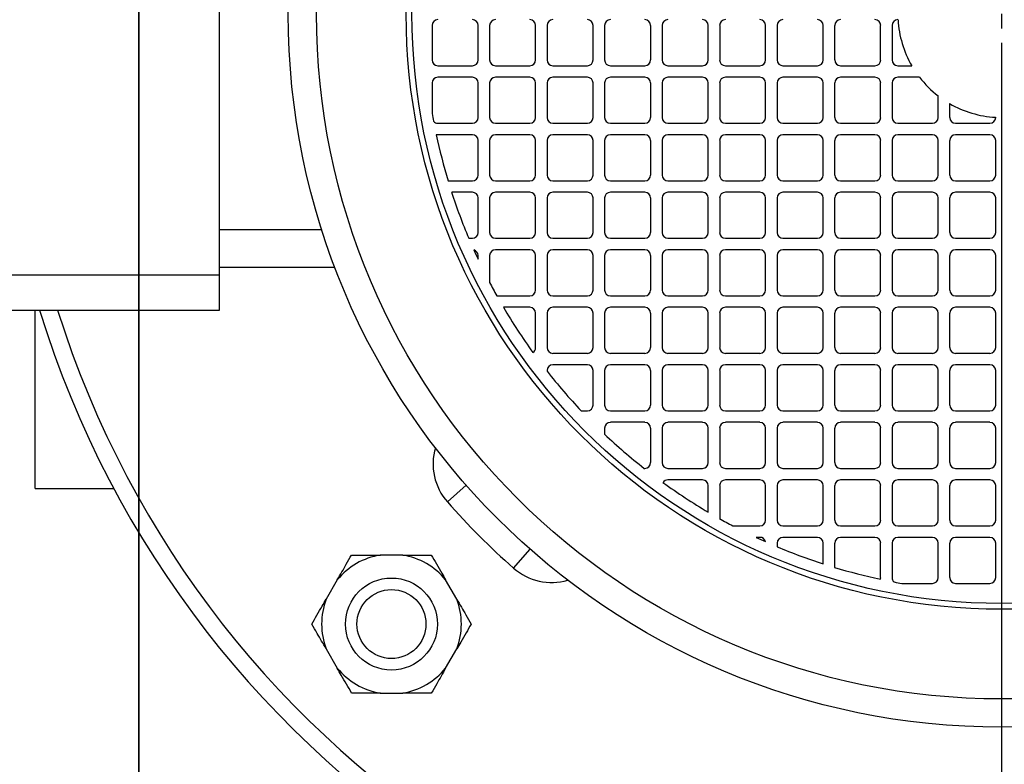
# Model space of a CAD drawing. Units: millimetres. Extents: x 4 to 416, y 4 to 293.
# Drawn here: x 119 to 130, y 221 to 230 of the extents above; entities that cross this region are included whole.
import ezdxf

# ---------------------------------------------------------------- set-up
doc = ezdxf.new("R2010")
doc.units = ezdxf.units.MM
doc.layers.add('FORMAT', color=7, linetype='Continuous')
doc.styles.add('SLDTEXTSTYLE0', font='TXT', dxfattribs={"width": 0.75})
doc.dimstyles.new('SLDDIMSTYLE0', dxfattribs={"dimtxt": 3.5, "dimasz": 3.556, "dimexe": 0, "dimexo": 0.0625, "dimgap": 0.875, "dimtad": 1, "dimdec": 0, "dimlfac": 15, "dimrnd": 1e-09, "dimzin": 12, "dimdsep": 46, "dimtxsty": 'SLDTEXTSTYLE0', "dimsah": 1, "dimcen": 0.09, "dimadec": 0, "dimazin": 3, "dimtfac": 1, "dimtdec": 0, "dimtofl": 0, "dimtmove": 0, "dimatfit": 3, "dimfxl": 0, "dimfrac": 2, "dimtolj": 1, "dimtzin": 12, "dimarcsym": 0})
doc.dimstyles.new('SLDDIMSTYLE1', dxfattribs={"dimtxt": 3.5, "dimasz": 3.556, "dimexe": 0, "dimexo": 0.0625, "dimgap": 0.875, "dimtad": 1, "dimdec": 0, "dimlfac": 15, "dimrnd": 1e-09, "dimzin": 12, "dimdsep": 46, "dimtxsty": 'SLDTEXTSTYLE0', "dimsah": 1, "dimcen": 0.09, "dimadec": 0, "dimazin": 3, "dimtfac": 1, "dimtdec": 0, "dimtmove": 0, "dimatfit": 0, "dimfxl": 0, "dimfrac": 2, "dimtolj": 1, "dimtzin": 12, "dimarcsym": 0})

# ---------------------------------------------------------------- blocks, each defined once
blk = doc.blocks.new('_D_7')
at = {"layer": 'FORMAT', "color": 7}
for p, q in [((120.003, 243.723), (120.003, 194.638)), ((150.67, 243.723), (150.67, 194.638)), ((150.67, 195.638), (120.003, 195.638))]:
    blk.add_line(p, q, dxfattribs=at)
for points in [[(120.003, 195.638), (123.559, 195.257), (123.559, 196.019)], [(150.67, 195.638), (147.114, 196.019), (147.114, 195.257)]]:
    blk.add_solid(points, dxfattribs=at)
at = {"layer": 'FORMAT', "color": 7, "insert": (131.458, 200.149), "char_height": 3.5, "attachment_point": 1, "style": 'SLDTEXTSTYLE0'}
blk.add_mtext('460', dxfattribs=at)
blk = doc.blocks.new('_D_8')
at = {"layer": 'FORMAT', "color": 7}
for p, q in [((120.003, 243.723), (120.003, 197.817)), ((116.67, 242.223), (116.67, 197.817)), ((116.67, 198.817), (108.002, 198.817)), ((120.003, 198.817), (116.67, 198.817)), ((120.003, 198.817), (126.353, 198.817))]:
    blk.add_line(p, q, dxfattribs=at)
for points in [[(116.67, 198.817), (113.114, 199.198), (113.114, 198.436)], [(120.003, 198.817), (123.559, 198.436), (123.559, 199.198)]]:
    blk.add_solid(points, dxfattribs=at)
at = {"layer": 'FORMAT', "color": 7, "insert": (108.002, 203.329), "char_height": 3.5, "attachment_point": 1, "style": 'SLDTEXTSTYLE0'}
blk.add_mtext('50', dxfattribs=at)
blk = doc.blocks.new('SW_CENTERMARKSYMBOL_1')
at = {"layer": 'FORMAT', "color": 0}
blk.add_line((0, -29.333), (0, -0.333), dxfattribs=at)
blk = doc.blocks.new('SW_CENTERMARKSYMBOL_2')
at = {"layer": 'FORMAT', "color": 0}
for p, q in [((0, 0), (0, -0.167)), ((0, -0.333), (0, -11.833))]:
    blk.add_line(p, q, dxfattribs=at)

msp = doc.modelspace()

# ---------------------------------------------------------------- linework, layer by layer
at = {"color": 7, "linetype": 'Continuous', "lineweight": 25}
for p, q in [((120.937, 226.867), (120.937, 232.913)), ((123.403, 229.757), (123.403, 229.357)), ((123.937, 229.357), (123.937, 229.757)), ((124.07, 229.757), (124.07, 229.357)), ((124.603, 229.357), (124.603, 229.757)), ((124.737, 229.757), (124.737, 229.357)), ((125.27, 229.357), (125.27, 229.757)), ((125.403, 229.757), (125.403, 229.357)), ((125.937, 229.357), (125.937, 229.757)), ((126.07, 229.757), (126.07, 229.357)), ((126.603, 229.357), (126.603, 229.757)), ((126.737, 229.757), (126.737, 229.357)), ((127.27, 229.357), (127.27, 229.757)), ((127.403, 229.757), (127.403, 229.357)), ((127.937, 229.357), (127.937, 229.757)), ((128.07, 229.757), (128.07, 229.357)), ((128.603, 229.357), (128.603, 229.757)), ((128.737, 229.757), (128.737, 229.357)), ((123.47, 229.29), (123.87, 229.29)), ((124.137, 229.29), (124.537, 229.29)), ((124.803, 229.29), (125.203, 229.29)), ((125.47, 229.29), (125.87, 229.29)), ((126.137, 229.29), (126.537, 229.29)), ((126.803, 229.29), (127.203, 229.29)), ((127.47, 229.29), (127.87, 229.29)), ((128.137, 229.29), (128.537, 229.29)), ((128.803, 229.29), (128.964, 229.29)), ((123.87, 229.157), (123.47, 229.157)), ((124.537, 229.157), (124.137, 229.157)), ((125.203, 229.157), (124.803, 229.157)), ((125.87, 229.157), (125.47, 229.157)), ((126.537, 229.157), (126.137, 229.157)), ((127.203, 229.157), (126.803, 229.157)), ((127.87, 229.157), (127.47, 229.157)), ((128.537, 229.157), (128.137, 229.157)), ((129.054, 229.157), (128.803, 229.157)), ((123.403, 229.09), (123.403, 228.737)), ((123.937, 228.69), (123.937, 229.09)), ((124.07, 229.09), (124.07, 228.69)), ((124.603, 228.69), (124.603, 229.09)), ((124.737, 229.09), (124.737, 228.69)), ((125.27, 228.69), (125.27, 229.09)), ((125.403, 229.09), (125.403, 228.69)), ((125.937, 228.69), (125.937, 229.09)), ((126.07, 229.09), (126.07, 228.69)), ((126.603, 228.69), (126.603, 229.09)), ((126.737, 229.09), (126.737, 228.69)), ((127.27, 228.69), (127.27, 229.09)), ((127.403, 229.09), (127.403, 228.69)), ((127.937, 228.69), (127.937, 229.09)), ((128.07, 229.09), (128.07, 228.69)), ((128.603, 228.69), (128.603, 229.09)), ((128.737, 229.09), (128.737, 228.69)), ((129.27, 228.69), (129.27, 228.94)), ((129.403, 228.851), (129.403, 228.69)), ((129.937, 228.69), (129.937, 228.692)), ((123.47, 228.623), (123.87, 228.623)), ((124.137, 228.623), (124.537, 228.623)), ((124.803, 228.623), (125.203, 228.623)), ((125.47, 228.623), (125.87, 228.623)), ((126.137, 228.623), (126.537, 228.623)), ((126.803, 228.623), (127.203, 228.623)), ((127.47, 228.623), (127.87, 228.623)), ((128.137, 228.623), (128.537, 228.623)), ((128.803, 228.623), (129.203, 228.623)), ((129.47, 228.623), (129.87, 228.623)), ((123.87, 228.49), (123.47, 228.49)), ((123.937, 228.023), (123.937, 228.423)), ((124.07, 228.423), (124.07, 228.023)), ((124.537, 228.49), (124.137, 228.49)), ((124.603, 228.023), (124.603, 228.423)), ((124.737, 228.423), (124.737, 228.023)), ((125.203, 228.49), (124.803, 228.49)), ((125.27, 228.023), (125.27, 228.423)), ((125.403, 228.423), (125.403, 228.023)), ((125.87, 228.49), (125.47, 228.49)), ((125.937, 228.023), (125.937, 228.423)), ((126.07, 228.423), (126.07, 228.023)), ((126.537, 228.49), (126.137, 228.49)), ((126.603, 228.023), (126.603, 228.423)), ((126.737, 228.423), (126.737, 228.023)), ((127.203, 228.49), (126.803, 228.49)), ((127.27, 228.023), (127.27, 228.423)), ((127.403, 228.423), (127.403, 228.023)), ((127.87, 228.49), (127.47, 228.49)), ((127.937, 228.023), (127.937, 228.423)), ((128.07, 228.423), (128.07, 228.023)), ((128.537, 228.49), (128.137, 228.49)), ((128.603, 228.023), (128.603, 228.423)), ((128.737, 228.423), (128.737, 228.023)), ((129.203, 228.49), (128.803, 228.49)), ((129.27, 228.023), (129.27, 228.423)), ((129.403, 228.423), (129.403, 228.023)), ((129.87, 228.49), (129.47, 228.49)), ((129.937, 228.023), (129.937, 228.423)), ((123.588, 227.957), (123.87, 227.957)), ((124.137, 227.957), (124.537, 227.957)), ((124.803, 227.957), (125.203, 227.957)), ((125.47, 227.957), (125.87, 227.957)), ((126.137, 227.957), (126.537, 227.957)), ((126.803, 227.957), (127.203, 227.957)), ((127.47, 227.957), (127.87, 227.957)), ((128.137, 227.957), (128.537, 227.957)), ((128.803, 227.957), (129.203, 227.957)), ((129.47, 227.957), (129.87, 227.957)), ((123.87, 227.823), (123.63, 227.823)), ((123.937, 227.357), (123.937, 227.757)), ((124.07, 227.757), (124.07, 227.357)), ((124.537, 227.823), (124.137, 227.823)), ((124.603, 227.357), (124.603, 227.757)), ((124.737, 227.757), (124.737, 227.357)), ((125.203, 227.823), (124.803, 227.823)), ((125.27, 227.357), (125.27, 227.757)), ((125.403, 227.757), (125.403, 227.357)), ((125.87, 227.823), (125.47, 227.823)), ((125.937, 227.357), (125.937, 227.757)), ((126.07, 227.757), (126.07, 227.357)), ((126.537, 227.823), (126.137, 227.823)), ((126.603, 227.357), (126.603, 227.757)), ((126.737, 227.757), (126.737, 227.357)), ((127.203, 227.823), (126.803, 227.823)), ((127.27, 227.357), (127.27, 227.757)), ((127.403, 227.757), (127.403, 227.357)), ((127.87, 227.823), (127.47, 227.823)), ((127.937, 227.357), (127.937, 227.757)), ((128.07, 227.757), (128.07, 227.357)), ((128.537, 227.823), (128.137, 227.823)), ((128.603, 227.357), (128.603, 227.757)), ((128.737, 227.757), (128.737, 227.357)), ((129.203, 227.823), (128.803, 227.823)), ((129.27, 227.357), (129.27, 227.757)), ((129.403, 227.757), (129.403, 227.357)), ((129.87, 227.823), (129.47, 227.823)), ((129.937, 227.357), (129.937, 227.757)), ((120.937, 227.39), (122.124, 227.39)), ((123.828, 227.29), (123.87, 227.29)), ((124.137, 227.29), (124.537, 227.29)), ((124.803, 227.29), (125.203, 227.29)), ((125.47, 227.29), (125.87, 227.29)), ((126.137, 227.29), (126.537, 227.29)), ((126.803, 227.29), (127.203, 227.29)), ((127.47, 227.29), (127.87, 227.29)), ((128.137, 227.29), (128.537, 227.29)), ((128.803, 227.29), (129.203, 227.29)), ((129.47, 227.29), (129.87, 227.29)), ((124.537, 227.157), (124.137, 227.157)), ((125.203, 227.157), (124.803, 227.157)), ((125.87, 227.157), (125.47, 227.157)), ((126.537, 227.157), (126.137, 227.157)), ((127.203, 227.157), (126.803, 227.157)), ((127.87, 227.157), (127.47, 227.157)), ((128.537, 227.157), (128.137, 227.157)), ((129.203, 227.157), (128.803, 227.157)), ((129.87, 227.157), (129.47, 227.157)), ((123.937, 227.046), (123.937, 227.09)), ((124.07, 227.09), (124.07, 226.778)), ((124.603, 226.69), (124.603, 227.09)), ((124.737, 227.09), (124.737, 226.69)), ((125.27, 226.69), (125.27, 227.09)), ((125.403, 227.09), (125.403, 226.69)), ((125.937, 226.69), (125.937, 227.09)), ((126.07, 227.09), (126.07, 226.69)), ((126.603, 226.69), (126.603, 227.09)), ((126.737, 227.09), (126.737, 226.69)), ((127.27, 226.69), (127.27, 227.09)), ((127.403, 227.09), (127.403, 226.69)), ((127.937, 226.69), (127.937, 227.09)), ((128.07, 227.09), (128.07, 226.69)), ((128.603, 226.69), (128.603, 227.09)), ((128.737, 227.09), (128.737, 226.69)), ((129.27, 226.69), (129.27, 227.09)), ((129.403, 227.09), (129.403, 226.69)), ((129.937, 226.69), (129.937, 227.09)), ((120.937, 226.957), (122.275, 226.957)), ((118.07, 226.867), (120.937, 226.867)), ((120.937, 226.457), (120.937, 226.867)), ((124.154, 226.623), (124.537, 226.623)), ((124.803, 226.623), (125.203, 226.623)), ((125.47, 226.623), (125.87, 226.623)), ((126.137, 226.623), (126.537, 226.623)), ((126.803, 226.623), (127.203, 226.623)), ((127.47, 226.623), (127.87, 226.623)), ((128.137, 226.623), (128.537, 226.623)), ((128.803, 226.623), (129.203, 226.623)), ((129.47, 226.623), (129.87, 226.623)), ((124.537, 226.49), (124.23, 226.49)), ((125.203, 226.49), (124.803, 226.49)), ((125.87, 226.49), (125.47, 226.49)), ((126.537, 226.49), (126.137, 226.49)), ((127.203, 226.49), (126.803, 226.49)), ((127.87, 226.49), (127.47, 226.49)), ((128.537, 226.49), (128.137, 226.49)), ((129.203, 226.49), (128.803, 226.49)), ((129.87, 226.49), (129.47, 226.49)), ((118.07, 226.457), (120.937, 226.457)), ((118.803, 224.39), (118.803, 226.457)), ((124.603, 226.023), (124.603, 226.423)), ((124.737, 226.423), (124.737, 226.023)), ((125.27, 226.023), (125.27, 226.423)), ((125.403, 226.423), (125.403, 226.023)), ((125.937, 226.023), (125.937, 226.423)), ((126.07, 226.423), (126.07, 226.023)), ((126.603, 226.023), (126.603, 226.423)), ((126.737, 226.423), (126.737, 226.023)), ((127.27, 226.023), (127.27, 226.423)), ((127.403, 226.423), (127.403, 226.023)), ((127.937, 226.023), (127.937, 226.423)), ((128.07, 226.423), (128.07, 226.023)), ((128.603, 226.023), (128.603, 226.423)), ((128.737, 226.423), (128.737, 226.023)), ((129.27, 226.023), (129.27, 226.423)), ((129.403, 226.423), (129.403, 226.023)), ((129.937, 226.023), (129.937, 226.423)), ((124.803, 225.957), (125.203, 225.957)), ((125.47, 225.957), (125.87, 225.957)), ((126.137, 225.957), (126.537, 225.957)), ((126.803, 225.957), (127.203, 225.957)), ((127.47, 225.957), (127.87, 225.957)), ((128.137, 225.957), (128.537, 225.957)), ((128.803, 225.957), (129.203, 225.957)), ((129.47, 225.957), (129.87, 225.957)), ((125.203, 225.823), (124.803, 225.823)), ((125.87, 225.823), (125.47, 225.823)), ((126.537, 225.823), (126.137, 225.823)), ((127.203, 225.823), (126.803, 225.823)), ((127.87, 225.823), (127.47, 225.823)), ((128.537, 225.823), (128.137, 225.823)), ((129.203, 225.823), (128.803, 225.823)), ((129.87, 225.823), (129.47, 225.823)), ((124.737, 225.757), (124.737, 225.748)), ((125.27, 225.357), (125.27, 225.757)), ((125.403, 225.757), (125.403, 225.357)), ((125.937, 225.357), (125.937, 225.757)), ((126.07, 225.757), (126.07, 225.357)), ((126.603, 225.357), (126.603, 225.757)), ((126.737, 225.757), (126.737, 225.357)), ((127.27, 225.357), (127.27, 225.757)), ((127.403, 225.757), (127.403, 225.357)), ((127.937, 225.357), (127.937, 225.757)), ((128.07, 225.757), (128.07, 225.357)), ((128.603, 225.357), (128.603, 225.757)), ((128.737, 225.757), (128.737, 225.357)), ((129.27, 225.357), (129.27, 225.757)), ((129.403, 225.757), (129.403, 225.357)), ((129.937, 225.357), (129.937, 225.757)), ((125.132, 225.29), (125.203, 225.29)), ((125.47, 225.29), (125.87, 225.29)), ((126.137, 225.29), (126.537, 225.29)), ((126.803, 225.29), (127.203, 225.29)), ((127.47, 225.29), (127.87, 225.29)), ((128.137, 225.29), (128.537, 225.29)), ((128.803, 225.29), (129.203, 225.29)), ((129.47, 225.29), (129.87, 225.29)), ((125.87, 225.157), (125.47, 225.157)), ((126.537, 225.157), (126.137, 225.157)), ((127.203, 225.157), (126.803, 225.157)), ((127.87, 225.157), (127.47, 225.157)), ((128.537, 225.157), (128.137, 225.157)), ((129.203, 225.157), (128.803, 225.157)), ((129.87, 225.157), (129.47, 225.157)), ((125.403, 225.09), (125.403, 225.019)), ((125.937, 224.69), (125.937, 225.09)), ((126.07, 225.09), (126.07, 224.69)), ((126.603, 224.69), (126.603, 225.09)), ((126.737, 225.09), (126.737, 224.69)), ((127.27, 224.69), (127.27, 225.09)), ((127.403, 225.09), (127.403, 224.69)), ((127.937, 224.69), (127.937, 225.09)), ((128.07, 225.09), (128.07, 224.69)), ((128.603, 224.69), (128.603, 225.09)), ((128.737, 225.09), (128.737, 224.69)), ((129.27, 224.69), (129.27, 225.09)), ((129.403, 225.09), (129.403, 224.69)), ((129.937, 224.69), (129.937, 225.09)), ((125.862, 224.623), (125.87, 224.623)), ((126.137, 224.623), (126.537, 224.623)), ((126.803, 224.623), (127.203, 224.623)), ((127.47, 224.623), (127.87, 224.623)), ((128.137, 224.623), (128.537, 224.623)), ((128.803, 224.623), (129.203, 224.623)), ((129.47, 224.623), (129.87, 224.623)), ((123.581, 224.234), (123.799, 224.427)), ((126.537, 224.49), (126.137, 224.49)), ((126.603, 224.117), (126.603, 224.423)), ((126.737, 224.423), (126.737, 224.04)), ((127.203, 224.49), (126.803, 224.49)), ((127.27, 224.023), (127.27, 224.423)), ((127.403, 224.423), (127.403, 224.023)), ((127.87, 224.49), (127.47, 224.49)), ((127.937, 224.023), (127.937, 224.423)), ((128.07, 224.423), (128.07, 224.023)), ((128.537, 224.49), (128.137, 224.49)), ((128.603, 224.023), (128.603, 224.423)), ((128.737, 224.423), (128.737, 224.023)), ((129.203, 224.49), (128.803, 224.49)), ((129.27, 224.023), (129.27, 224.423)), ((129.403, 224.423), (129.403, 224.023)), ((129.87, 224.49), (129.47, 224.49)), ((129.937, 224.023), (129.937, 224.423)), ((118.803, 224.39), (119.715, 224.39)), ((126.891, 223.957), (127.203, 223.957)), ((127.47, 223.957), (127.87, 223.957)), ((128.137, 223.957), (128.537, 223.957)), ((128.803, 223.957), (129.203, 223.957)), ((129.47, 223.957), (129.87, 223.957)), ((127.203, 223.823), (127.16, 223.823)), ((127.403, 223.757), (127.403, 223.715)), ((127.87, 223.823), (127.47, 223.823)), ((127.937, 223.517), (127.937, 223.757)), ((128.07, 223.757), (128.07, 223.475)), ((128.537, 223.823), (128.137, 223.823)), ((128.603, 223.357), (128.603, 223.757)), ((128.737, 223.757), (128.737, 223.357)), ((129.203, 223.823), (128.803, 223.823)), ((129.27, 223.357), (129.27, 223.757)), ((129.403, 223.757), (129.403, 223.357)), ((129.87, 223.823), (129.47, 223.823)), ((129.937, 223.357), (129.937, 223.757)), ((123.062, 223.619), (122.803, 223.619)), ((124.348, 223.467), (124.54, 223.686)), ((122.304, 223.331), (122.175, 223.107)), ((123.69, 223.107), (123.56, 223.331)), ((128.85, 223.29), (129.203, 223.29)), ((129.47, 223.29), (129.87, 223.29)), ((122.175, 222.531), (122.304, 222.307)), ((123.56, 222.307), (123.69, 222.531)), ((122.803, 222.019), (123.062, 222.019))]:
    msp.add_line(p, q, dxfattribs=at)
for centre, radius in [((130.003, 229.89), 8.267), ((130.003, 229.89), 7.939), ((130.003, 229.89), 6.9), ((130.003, 229.89), 6.833), ((122.932, 222.819), 0.533), ((122.932, 222.819), 0.4)]:
    msp.add_circle(centre, radius, dxfattribs=at)
for centre, radius, start, end in [((130.003, 229.89), 11.667, 197.1147, 0), ((130.003, 229.89), 11.467, 197.4227, 0), ((123.47, 229.757), 0.0667, 90, 180), ((123.87, 229.757), 0.0667, 0, 90), ((124.137, 229.757), 0.0667, 90, 180), ((124.537, 229.757), 0.0667, 0, 90), ((124.803, 229.757), 0.0667, 90, 180), ((125.203, 229.757), 0.0667, 0, 90), ((125.47, 229.757), 0.0667, 90, 180), ((125.87, 229.757), 0.0667, 0, 90), ((126.137, 229.757), 0.0667, 90, 180), ((126.537, 229.757), 0.0667, 0, 90), ((126.803, 229.757), 0.0667, 90, 180), ((127.203, 229.757), 0.0667, 0, 90), ((127.47, 229.757), 0.0667, 90, 180), ((127.87, 229.757), 0.0667, 0, 90), ((128.137, 229.757), 0.0667, 90, 180), ((128.537, 229.757), 0.0667, 0, 90), ((128.803, 229.757), 0.0667, 90, 180), ((130.003, 229.89), 1.2, 183.1847, 210), ((123.47, 229.357), 0.0667, 180, 270), ((123.87, 229.357), 0.0667, 270, 0), ((124.137, 229.357), 0.0667, 180, 270), ((124.537, 229.357), 0.0667, 270, 0), ((124.803, 229.357), 0.0667, 180, 270), ((125.203, 229.357), 0.0667, 270, 0), ((125.47, 229.357), 0.0667, 180, 270), ((125.87, 229.357), 0.0667, 270, 0), ((126.137, 229.357), 0.0667, 180, 270), ((126.537, 229.357), 0.0667, 270, 0), ((126.803, 229.357), 0.0667, 180, 270), ((127.203, 229.357), 0.0667, 270, 0), ((127.47, 229.357), 0.0667, 180, 270), ((127.87, 229.357), 0.0667, 270, 0), ((128.137, 229.357), 0.0667, 180, 270), ((128.537, 229.357), 0.0667, 270, 0), ((128.803, 229.357), 0.0667, 180, 270), ((123.47, 229.09), 0.0667, 90, 180), ((123.87, 229.09), 0.0667, 0, 90), ((124.137, 229.09), 0.0667, 90, 180), ((124.537, 229.09), 0.0667, 0, 90), ((124.803, 229.09), 0.0667, 90, 180), ((125.203, 229.09), 0.0667, 0, 90), ((125.47, 229.09), 0.0667, 90, 180), ((125.87, 229.09), 0.0667, 0, 90), ((126.137, 229.09), 0.0667, 90, 180), ((126.537, 229.09), 0.0667, 0, 90), ((126.803, 229.09), 0.0667, 90, 180), ((127.203, 229.09), 0.0667, 0, 90), ((127.47, 229.09), 0.0667, 90, 180), ((127.87, 229.09), 0.0667, 0, 90), ((128.137, 229.09), 0.0667, 90, 180), ((128.537, 229.09), 0.0667, 0, 90), ((128.803, 229.09), 0.0667, 90, 180), ((130.003, 229.89), 1.2, 217.6699, 232.3301), ((130.003, 229.89), 1.2, 240, 266.8153), ((130.003, 229.89), 6.7, 189.9116, 190.6993), ((123.47, 228.69), 0.0667, 221.1641, 270), ((123.87, 228.69), 0.0667, 270, 0), ((124.137, 228.69), 0.0667, 180, 270), ((124.537, 228.69), 0.0667, 270, 0), ((124.803, 228.69), 0.0667, 180, 270), ((125.203, 228.69), 0.0667, 270, 0), ((125.47, 228.69), 0.0667, 180, 270), ((125.87, 228.69), 0.0667, 270, 0), ((126.137, 228.69), 0.0667, 180, 270), ((126.537, 228.69), 0.0667, 270, 0), ((126.803, 228.69), 0.0667, 180, 270), ((127.203, 228.69), 0.0667, 270, 0), ((127.47, 228.69), 0.0667, 180, 270), ((127.87, 228.69), 0.0667, 270, 0), ((128.137, 228.69), 0.0667, 180, 270), ((128.537, 228.69), 0.0667, 270, 0), ((128.803, 228.69), 0.0667, 180, 270), ((129.203, 228.69), 0.0667, 270, 0), ((129.47, 228.69), 0.0667, 180, 270), ((129.87, 228.69), 0.0667, 270, 0), ((123.47, 228.423), 0.0667, 90, 105.863), ((130.003, 229.89), 6.7, 192.0833, 196.7716), ((123.87, 228.423), 0.0667, 0, 90), ((124.137, 228.423), 0.0667, 90, 180), ((124.537, 228.423), 0.0667, 0, 90), ((124.803, 228.423), 0.0667, 90, 180), ((125.203, 228.423), 0.0667, 0, 90), ((125.47, 228.423), 0.0667, 90, 180), ((125.87, 228.423), 0.0667, 0, 90), ((126.137, 228.423), 0.0667, 90, 180), ((126.537, 228.423), 0.0667, 0, 90), ((126.803, 228.423), 0.0667, 90, 180), ((127.203, 228.423), 0.0667, 0, 90), ((127.47, 228.423), 0.0667, 90, 180), ((127.87, 228.423), 0.0667, 0, 90), ((128.137, 228.423), 0.0667, 90, 180), ((128.537, 228.423), 0.0667, 0, 90), ((128.803, 228.423), 0.0667, 90, 180), ((129.203, 228.423), 0.0667, 0, 90), ((129.47, 228.423), 0.0667, 90, 180), ((129.87, 228.423), 0.0667, 0, 90), ((123.87, 228.023), 0.0667, 270, 0), ((124.137, 228.023), 0.0667, 180, 270), ((124.537, 228.023), 0.0667, 270, 0), ((124.803, 228.023), 0.0667, 180, 270), ((125.203, 228.023), 0.0667, 270, 0), ((125.47, 228.023), 0.0667, 180, 270), ((125.87, 228.023), 0.0667, 270, 0), ((126.137, 228.023), 0.0667, 180, 270), ((126.537, 228.023), 0.0667, 270, 0), ((126.803, 228.023), 0.0667, 180, 270), ((127.203, 228.023), 0.0667, 270, 0), ((127.47, 228.023), 0.0667, 180, 270), ((127.87, 228.023), 0.0667, 270, 0), ((128.137, 228.023), 0.0667, 180, 270), ((128.537, 228.023), 0.0667, 270, 0), ((128.803, 228.023), 0.0667, 180, 270), ((129.203, 228.023), 0.0667, 270, 0), ((129.47, 228.023), 0.0667, 180, 270), ((129.87, 228.023), 0.0667, 270, 0), ((130.003, 229.89), 6.7, 197.9663, 202.8338), ((123.87, 227.757), 0.0667, 0, 90), ((124.137, 227.757), 0.0667, 90, 180), ((124.537, 227.757), 0.0667, 0, 90), ((124.803, 227.757), 0.0667, 90, 180), ((125.203, 227.757), 0.0667, 0, 90), ((125.47, 227.757), 0.0667, 90, 180), ((125.87, 227.757), 0.0667, 0, 90), ((126.137, 227.757), 0.0667, 90, 180), ((126.537, 227.757), 0.0667, 0, 90), ((126.803, 227.757), 0.0667, 90, 180), ((127.203, 227.757), 0.0667, 0, 90), ((127.47, 227.757), 0.0667, 90, 180), ((127.87, 227.757), 0.0667, 0, 90), ((128.137, 227.757), 0.0667, 90, 180), ((128.537, 227.757), 0.0667, 0, 90), ((128.803, 227.757), 0.0667, 90, 180), ((129.203, 227.757), 0.0667, 0, 90), ((129.47, 227.757), 0.0667, 90, 180), ((129.87, 227.757), 0.0667, 0, 90), ((123.87, 227.357), 0.0667, 270, 0), ((124.137, 227.357), 0.0667, 180, 270), ((124.537, 227.357), 0.0667, 270, 0), ((124.803, 227.357), 0.0667, 180, 270), ((125.203, 227.357), 0.0667, 270, 0), ((125.47, 227.357), 0.0667, 180, 270), ((125.87, 227.357), 0.0667, 270, 0), ((126.137, 227.357), 0.0667, 180, 270), ((126.537, 227.357), 0.0667, 270, 360), ((126.803, 227.357), 0.0667, 180, 270), ((127.203, 227.357), 0.0667, 270, 0), ((127.47, 227.357), 0.0667, 180, 270), ((127.87, 227.357), 0.0667, 270, 0), ((128.137, 227.357), 0.0667, 180, 270), ((128.537, 227.357), 0.0667, 270, 0), ((128.803, 227.357), 0.0667, 180, 270), ((129.203, 227.357), 0.0667, 270, 0), ((129.47, 227.357), 0.0667, 180, 270), ((129.87, 227.357), 0.0667, 270, 0), ((123.87, 227.09), 0.0667, 0, 75.0038), ((130.003, 229.89), 6.7, 204.098, 205.113), ((124.137, 227.09), 0.0667, 90, 180), ((124.537, 227.09), 0.0667, 0, 90), ((124.803, 227.09), 0.0667, 90, 180), ((125.203, 227.09), 0.0667, 0, 90), ((125.47, 227.09), 0.0667, 90, 180), ((125.87, 227.09), 0.0667, 0, 90), ((126.137, 227.09), 0.0667, 90, 180), ((126.537, 227.09), 0.0667, 360, 90), ((126.803, 227.09), 0.0667, 90, 180), ((127.203, 227.09), 0.0667, 0, 90), ((127.47, 227.09), 0.0667, 90, 180), ((127.87, 227.09), 0.0667, 0, 90), ((128.137, 227.09), 0.0667, 90, 180), ((128.537, 227.09), 0.0667, 0, 90), ((128.803, 227.09), 0.0667, 90, 180), ((129.203, 227.09), 0.0667, 0, 90), ((129.47, 227.09), 0.0667, 90, 180), ((129.87, 227.09), 0.0667, 0, 90), ((130.003, 229.89), 6.7, 207.678, 209.1805), ((124.537, 226.69), 0.0667, 270, 0), ((124.803, 226.69), 0.0667, 180, 270), ((125.203, 226.69), 0.0667, 270, 0), ((125.47, 226.69), 0.0667, 180, 270), ((125.87, 226.69), 0.0667, 270, 0), ((126.137, 226.69), 0.0667, 180, 270), ((126.537, 226.69), 0.0667, 270, 0), ((126.803, 226.69), 0.0667, 180, 270), ((127.203, 226.69), 0.0667, 270, 0), ((127.47, 226.69), 0.0667, 180, 270), ((127.87, 226.69), 0.0667, 270, 0), ((128.137, 226.69), 0.0667, 180, 270), ((128.537, 226.69), 0.0667, 270, 0), ((128.803, 226.69), 0.0667, 180, 270), ((129.203, 226.69), 0.0667, 270, 0), ((129.47, 226.69), 0.0667, 180, 270), ((129.87, 226.69), 0.0667, 270, 0), ((130.003, 229.89), 6.7, 210.495, 215.8416), ((124.537, 226.423), 0.0667, 0, 90), ((124.803, 226.423), 0.0667, 90, 180), ((125.203, 226.423), 0.0667, 0, 90), ((125.47, 226.423), 0.0667, 90, 180), ((125.87, 226.423), 0.0667, 0, 90), ((126.137, 226.423), 0.0667, 90, 180), ((126.537, 226.423), 0.0667, 0, 90), ((126.803, 226.423), 0.0667, 90, 180), ((127.203, 226.423), 0.0667, 0, 90), ((127.47, 226.423), 0.0667, 90, 180), ((127.87, 226.423), 0.0667, 0, 90), ((128.137, 226.423), 0.0667, 90, 180), ((128.537, 226.423), 0.0667, 0, 90), ((128.803, 226.423), 0.0667, 90, 180), ((129.203, 226.423), 0.0667, 0, 90), ((129.47, 226.423), 0.0667, 90, 180), ((129.87, 226.423), 0.0667, 0, 90), ((124.537, 226.023), 0.0667, 302.0619, 0), ((124.803, 226.023), 0.0667, 180, 270), ((125.203, 226.023), 0.0667, 270, 0), ((125.47, 226.023), 0.0667, 180, 270), ((125.87, 226.023), 0.0667, 270, 0), ((126.137, 226.023), 0.0667, 180, 270), ((126.537, 226.023), 0.0667, 270, 360), ((126.803, 226.023), 0.0667, 180, 270), ((127.203, 226.023), 0.0667, 270, 0), ((127.47, 226.023), 0.0667, 180, 270), ((127.87, 226.023), 0.0667, 270, 0), ((128.137, 226.023), 0.0667, 180, 270), ((128.537, 226.023), 0.0667, 270, 0), ((128.803, 226.023), 0.0667, 180, 270), ((129.203, 226.023), 0.0667, 270, 0), ((129.47, 226.023), 0.0667, 180, 270), ((129.87, 226.023), 0.0667, 270, 0), ((124.803, 225.757), 0.0667, 90, 180), ((125.203, 225.757), 0.0667, 0, 90), ((125.47, 225.757), 0.0667, 90, 180), ((125.87, 225.757), 0.0667, 0, 90), ((126.137, 225.757), 0.0667, 90, 180), ((126.537, 225.757), 0.0667, 0, 90), ((126.803, 225.757), 0.0667, 90, 180), ((127.203, 225.757), 0.0667, 0, 90), ((127.47, 225.757), 0.0667, 90, 180), ((127.87, 225.757), 0.0667, 0, 90), ((128.137, 225.757), 0.0667, 90, 180), ((128.537, 225.757), 0.0667, 0, 90), ((128.803, 225.757), 0.0667, 90, 180), ((129.203, 225.757), 0.0667, 0, 90), ((129.47, 225.757), 0.0667, 90, 180), ((129.87, 225.757), 0.0667, 0, 90), ((130.003, 229.89), 6.7, 218.1803, 223.359), ((125.203, 225.357), 0.0667, 270, 0), ((125.47, 225.357), 0.0667, 180, 270), ((125.87, 225.357), 0.0667, 270, 0), ((126.137, 225.357), 0.0667, 180, 270), ((126.537, 225.357), 0.0667, 270, 0), ((126.803, 225.357), 0.0667, 180, 270), ((127.203, 225.357), 0.0667, 270, 0), ((127.47, 225.357), 0.0667, 180, 270), ((127.87, 225.357), 0.0667, 270, 0), ((128.137, 225.357), 0.0667, 180, 270), ((128.537, 225.357), 0.0667, 270, 0), ((128.803, 225.357), 0.0667, 180, 270), ((129.203, 225.357), 0.0667, 270, 360), ((129.47, 225.357), 0.0667, 180, 270), ((129.87, 225.357), 0.0667, 270, 0), ((125.47, 225.09), 0.0667, 90, 180), ((125.87, 225.09), 0.0667, 0, 90), ((126.137, 225.09), 0.0667, 90, 180), ((126.537, 225.09), 0.0667, 0, 90), ((126.803, 225.09), 0.0667, 90, 180), ((127.203, 225.09), 0.0667, 0, 90), ((127.47, 225.09), 0.0667, 90, 180), ((127.87, 225.09), 0.0667, 0, 90), ((128.137, 225.09), 0.0667, 90, 180), ((128.537, 225.09), 0.0667, 0, 90), ((128.803, 225.09), 0.0667, 90, 180), ((129.203, 225.09), 0.0667, 0, 90), ((129.47, 225.09), 0.0667, 90, 180), ((129.87, 225.09), 0.0667, 0, 90), ((130.003, 229.89), 6.7, 226.641, 231.8197), ((124.081, 224.675), 0.667, 163.6697, 221.3672), ((125.87, 224.69), 0.0667, 270, 0), ((126.137, 224.69), 0.0667, 180, 270), ((126.537, 224.69), 0.0667, 270, 0), ((126.803, 224.69), 0.0667, 180, 270), ((127.203, 224.69), 0.0667, 270, 0), ((127.47, 224.69), 0.0667, 180, 270), ((127.87, 224.69), 0.0667, 270, 0), ((128.137, 224.69), 0.0667, 180, 270), ((128.537, 224.69), 0.0667, 270, 0), ((128.803, 224.69), 0.0667, 180, 270), ((129.203, 224.69), 0.0667, 270, 360), ((129.47, 224.69), 0.0667, 180, 270), ((129.87, 224.69), 0.0667, 270, 0), ((126.137, 224.423), 0.0667, 90, 147.9381), ((130.003, 229.89), 6.7, 234.1584, 239.505), ((126.537, 224.423), 0.0667, 0, 90), ((126.803, 224.423), 0.0667, 90, 180), ((127.203, 224.423), 0.0667, 0, 90), ((127.47, 224.423), 0.0667, 90, 180), ((127.87, 224.423), 0.0667, 0, 90), ((128.137, 224.423), 0.0667, 90, 180), ((128.537, 224.423), 0.0667, 0, 90), ((128.803, 224.423), 0.0667, 90, 180), ((129.203, 224.423), 0.0667, 360, 90), ((129.47, 224.423), 0.0667, 90, 180), ((129.87, 224.423), 0.0667, 0, 90), ((130.003, 229.89), 8.558, 221.3672, 228.6328), ((130.003, 229.89), 6.7, 240.8195, 242.322), ((127.203, 224.023), 0.0667, 270, 0), ((127.47, 224.023), 0.0667, 180, 270), ((127.87, 224.023), 0.0667, 270, 0), ((128.137, 224.023), 0.0667, 180, 270), ((128.537, 224.023), 0.0667, 270, 0), ((128.803, 224.023), 0.0667, 180, 270), ((129.203, 224.023), 0.0667, 270, 0), ((129.47, 224.023), 0.0667, 180, 270), ((129.87, 224.023), 0.0667, 270, 0), ((130.003, 229.89), 6.7, 244.887, 245.902), ((127.203, 223.757), 0.0667, 14.9962, 90), ((127.47, 223.757), 0.0667, 90, 180), ((127.87, 223.757), 0.0667, 0, 90), ((128.137, 223.757), 0.0667, 90, 180), ((128.537, 223.757), 0.0667, 0, 90), ((128.803, 223.757), 0.0667, 90, 180), ((129.203, 223.757), 0.0667, 0, 90), ((129.47, 223.757), 0.0667, 90, 180), ((129.87, 223.757), 0.0667, 0, 90), ((122.932, 222.819), 0.81, 99.2009, 140.7991), ((122.932, 222.819), 0.81, 39.2009, 80.7991), ((130.003, 229.89), 6.7, 247.1662, 252.0337), ((124.788, 223.968), 0.667, 228.6328, 286.3303), ((130.003, 229.89), 6.7, 253.2284, 257.9167), ((128.537, 223.357), 0.0667, 344.137, 0), ((128.803, 223.357), 0.0667, 180, 228.8359), ((130.003, 229.89), 6.7, 259.3007, 260.0884), ((129.203, 223.357), 0.0667, 270, 360), ((129.47, 223.357), 0.0667, 180, 270), ((129.87, 223.357), 0.0667, 270, 0), ((122.932, 222.819), 0.81, 159.2009, 200.7991), ((122.932, 222.819), 0.81, 339.2009, 20.7991), ((122.932, 222.819), 0.81, 219.2009, 260.7991), ((122.932, 222.819), 0.81, 279.2009, 320.7991)]:
    msp.add_arc(centre, radius, start, end, dxfattribs=at)
for points, knots in [([(122.304, 223.331), (122.34, 223.392), (122.397, 223.492), (122.45, 223.583), (122.47, 223.619)], [0, 0, 0, 0, 0.613155, 1, 1, 1, 1]), ([(122.47, 223.619), (122.484, 223.619), (122.543, 223.619), (122.652, 223.619), (122.752, 223.619), (122.803, 223.619)], [0, 0, 0, 0, 0.129165, 0.560804, 1, 1, 1, 1]), ([(123.062, 223.619), (123.092, 223.619), (123.208, 223.619), (123.315, 223.619), (123.394, 223.619)], [0, 0, 0, 0, 0.263334, 1, 1, 1, 1]), ([(123.394, 223.619), (123.434, 223.551), (123.487, 223.458), (123.545, 223.358), (123.56, 223.331)], [0, 0, 0, 0, 0.735439, 1, 1, 1, 1]), ([(122.009, 222.819), (122.048, 222.887), (122.102, 222.98), (122.159, 223.08), (122.175, 223.107)], [0, 0, 0, 0, 0.735439, 1, 1, 1, 1]), ([(123.69, 223.107), (123.725, 223.046), (123.783, 222.946), (123.836, 222.854), (123.856, 222.819)], [0, 0, 0, 0, 0.6131547, 1, 1, 1, 1]), ([(122.175, 222.531), (122.14, 222.592), (122.082, 222.692), (122.029, 222.783), (122.009, 222.819)], [0, 0, 0, 0, 0.6131547, 1, 1, 1, 1]), ([(123.856, 222.819), (123.817, 222.751), (123.763, 222.658), (123.705, 222.558), (123.69, 222.531)], [0, 0, 0, 0, 0.735439, 1, 1, 1, 1]), ([(122.47, 222.019), (122.431, 222.087), (122.377, 222.18), (122.32, 222.28), (122.304, 222.307)], [0, 0, 0, 0, 0.735439, 1, 1, 1, 1]), ([(123.56, 222.307), (123.525, 222.246), (123.468, 222.146), (123.415, 222.054), (123.394, 222.019)], [0, 0, 0, 0, 0.613155, 1, 1, 1, 1]), ([(122.803, 222.019), (122.772, 222.019), (122.657, 222.019), (122.55, 222.019), (122.47, 222.019)], [0, 0, 0, 0, 0.263334, 1, 1, 1, 1]), ([(123.394, 222.019), (123.381, 222.019), (123.321, 222.019), (123.213, 222.019), (123.112, 222.019), (123.062, 222.019)], [0, 0, 0, 0, 0.129165, 0.560804, 1, 1, 1, 1])]:
    msp.add_open_spline(points, degree=3, knots=knots, dxfattribs=at)

# ---------------------------------------------------------------- block references
at = {"layer": 'FORMAT', "color": 7}
msp.add_blockref('SW_CENTERMARKSYMBOL_1', (120.003, 244.723), dxfattribs=at)
at = {"layer": 'FORMAT'}
msp.add_blockref('SW_CENTERMARKSYMBOL_2', (130.003, 229.89), dxfattribs=at)

# ---------------------------------------------------------------- dimensions: what is measured, and where the dimension line sits
at = {"layer": 'FORMAT', "color": 7}
for base, p1, p2, dimstyle, picture, middle in [((116.67, 198.817), (120.003, 244.723), (116.67, 243.223), 'SLDDIMSTYLE1', '_D_8', (110.588, 198.817)), ((120.003, 195.638), (150.67, 244.723), (120.003, 244.723), 'SLDDIMSTYLE0', '_D_7', (135.337, 195.638))]:
    dim = msp.add_linear_dim(base=base, p1=p1, p2=p2, dimstyle=dimstyle, dxfattribs=at)
    dim.commit()
    dim.dimension.update_dxf_attribs({"geometry": picture, "text_midpoint": middle, "dimtype": 160})

doc.saveas('drawing.dxf')
